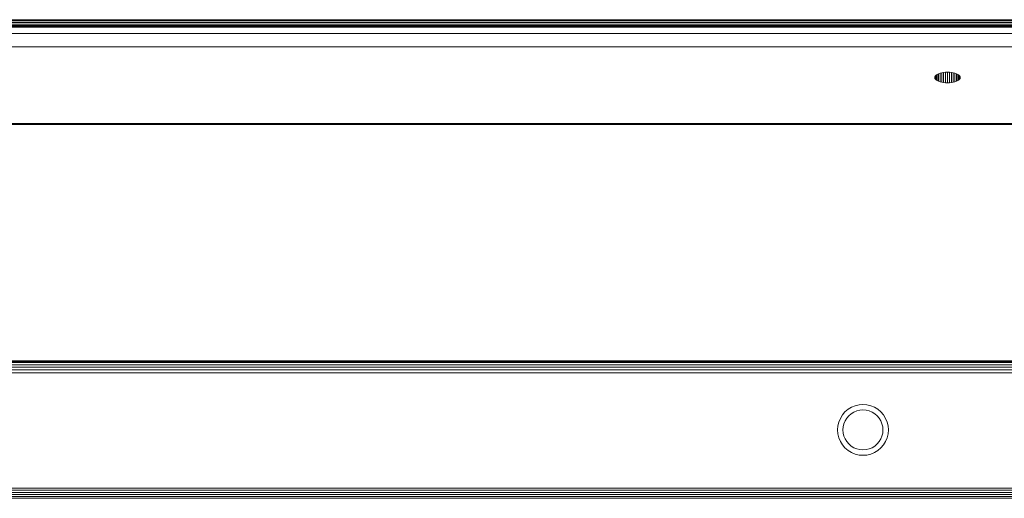
# Model space of a CAD drawing. Units: millimetres. Extents: x -8184 to 7632, y -744 to 4425.
# Drawn here: x 3841 to 3976, y 3758 to 3824 of the extents above; entities that cross this region are included whole.
import ezdxf

# ---------------------------------------------------------------- set-up
doc = ezdxf.new("R2010")
doc.units = ezdxf.units.MM
doc.header["$MEASUREMENT"] = 0
doc.layers.add('0_Pen_No__1', color=7, linetype='Continuous', lineweight=13)

msp = doc.modelspace()

# ---------------------------------------------------------------- linework, layer by layer
at = {"layer": '0_Pen_No__1', "linetype": 'Continuous'}
for p, q in [((4049.07, 3824.05), (2844.17, 3824.05)), ((4029.19, 3823.88), (3627.12, 3823.88)), ((4029.57, 3823.65), (3630.97, 3823.65)), ((4030.31, 3823.19), (3627.12, 3823.19)), ((3627.12, 3823.12), (4030.42, 3823.12)), ((3627.12, 3823.01), (4030.61, 3823.01)), ((4030.54, 3823.05), (3630.62, 3823.05)), ((4030.13, 3823.31), (3630.77, 3823.32)), ((3630.85, 3823.45), (4029.87, 3823.46)), ((4044.8, 3822.16), (2848.45, 3822.14)), ((2844.17, 3820.32), (4049.07, 3820.32)), ((3966.53, 3816.21), (3966.51, 3816.1)), ((3966.51, 3816.1), (3966.53, 3815.98)), ((3966.59, 3816.32), (3966.53, 3816.21)), ((3966.53, 3816.21), (3966.53, 3815.98)), ((3966.53, 3815.98), (3966.59, 3815.87)), ((3966.7, 3816.43), (3966.59, 3816.32)), ((3966.59, 3816.32), (3966.59, 3815.87)), ((3966.59, 3815.87), (3966.7, 3815.76)), ((3966.84, 3816.53), (3966.7, 3816.43)), ((3966.7, 3816.43), (3966.7, 3815.76)), ((3966.7, 3815.76), (3966.84, 3815.66)), ((3967.02, 3816.62), (3966.84, 3816.53)), ((3966.84, 3816.53), (3966.84, 3815.66)), ((3966.84, 3815.66), (3967.02, 3815.57)), ((3967.23, 3816.69), (3967.02, 3816.62)), ((3967.02, 3816.62), (3967.02, 3815.57)), ((3967.02, 3815.57), (3967.23, 3815.5)), ((3967.46, 3816.76), (3967.23, 3816.69)), ((3967.23, 3816.69), (3967.23, 3815.5)), ((3967.23, 3815.5), (3967.46, 3815.44)), ((3967.72, 3816.8), (3967.46, 3816.76)), ((3967.46, 3816.76), (3967.46, 3815.44)), ((3967.98, 3816.83), (3967.72, 3816.8)), ((3967.72, 3816.8), (3967.72, 3815.39)), ((3968.26, 3816.84), (3967.98, 3816.83)), ((3967.98, 3816.83), (3967.98, 3815.37)), ((3968.53, 3816.83), (3968.26, 3816.84)), ((3968.26, 3816.84), (3968.26, 3815.36)), ((3968.8, 3816.8), (3968.53, 3816.83)), ((3968.53, 3816.83), (3968.53, 3815.37)), ((3969.05, 3816.76), (3968.8, 3816.8)), ((3968.8, 3816.8), (3968.8, 3815.39)), ((3969.29, 3816.69), (3969.05, 3816.76)), ((3969.05, 3816.76), (3969.05, 3815.44)), ((3969.05, 3815.44), (3969.29, 3815.5)), ((3969.49, 3816.62), (3969.29, 3816.69)), ((3969.29, 3816.69), (3969.29, 3815.5)), ((3969.29, 3815.5), (3969.49, 3815.57)), ((3969.67, 3816.53), (3969.49, 3816.62)), ((3969.49, 3816.62), (3969.49, 3815.57)), ((3969.49, 3815.57), (3969.67, 3815.66)), ((3969.82, 3816.43), (3969.67, 3816.53)), ((3969.67, 3816.53), (3969.67, 3815.66)), ((3969.67, 3815.66), (3969.82, 3815.76)), ((3969.92, 3816.32), (3969.82, 3816.43)), ((3969.82, 3816.43), (3969.82, 3815.76)), ((3969.82, 3815.76), (3969.92, 3815.87)), ((3969.99, 3816.21), (3969.92, 3816.32)), ((3969.92, 3816.32), (3969.92, 3815.87)), ((3969.92, 3815.87), (3969.99, 3815.98)), ((3970.01, 3816.1), (3969.99, 3816.21)), ((3969.99, 3816.21), (3969.99, 3815.98)), ((3969.99, 3815.98), (3970.01, 3816.1)), ((3967.46, 3815.44), (3967.72, 3815.39)), ((3967.72, 3815.39), (3967.98, 3815.37)), ((3967.98, 3815.37), (3968.26, 3815.36)), ((3968.26, 3815.36), (3968.53, 3815.37)), ((3968.53, 3815.37), (3968.8, 3815.39)), ((3968.8, 3815.39), (3969.05, 3815.44)), ((4045.07, 3809.76), (2848.17, 3809.76)), ((2848.17, 3809.73), (4045.07, 3809.73)), ((2848.17, 3809.7), (4045.07, 3809.7)), ((2848.17, 3809.67), (4045.07, 3809.67)), ((2848.17, 3809.64), (4045.07, 3809.64)), ((2848.17, 3809.61), (4045.07, 3809.61)), ((4045.07, 3777.12), (2848.17, 3777.12)), ((4045.07, 3776.99), (2848.17, 3776.99)), ((4045.07, 3776.88), (2848.17, 3776.88)), ((4045.07, 3776.57), (2848.17, 3776.57)), ((4045.07, 3776.23), (2848.17, 3776.23)), ((4045.07, 3775.85), (2848.17, 3775.85)), ((2848.17, 3775.46), (4045.07, 3775.46)), ((3955.54, 3770.93), (3955.03, 3770.72)), ((3955.54, 3770.93), (3956.08, 3771.06)), ((3956.62, 3771.1), (3956.08, 3771.06)), ((3957.17, 3771.06), (3956.62, 3771.1)), ((3957.71, 3770.93), (3957.17, 3771.06)), ((3958.21, 3770.72), (3957.71, 3770.93)), ((3953.51, 3769.19), (3953.79, 3769.66)), ((3954.15, 3770.07), (3953.79, 3769.66)), ((3954.15, 3770.07), (3954.57, 3770.43)), ((3954.68, 3769.54), (3954.4, 3769.22)), ((3955.03, 3770.72), (3954.57, 3770.43)), ((3954.68, 3769.54), (3955.01, 3769.82)), ((3955.38, 3770.05), (3955.01, 3769.82)), ((3955.77, 3770.22), (3955.38, 3770.05)), ((3955.77, 3770.22), (3956.19, 3770.32)), ((3956.62, 3770.35), (3956.19, 3770.32)), ((3957.05, 3770.32), (3956.62, 3770.35)), ((3957.47, 3770.22), (3957.05, 3770.32)), ((3957.87, 3770.05), (3957.47, 3770.22)), ((3957.87, 3770.05), (3958.24, 3769.82)), ((3958.21, 3770.72), (3958.68, 3770.43)), ((3958.57, 3769.54), (3958.24, 3769.82)), ((3958.57, 3769.54), (3958.85, 3769.22)), ((3959.1, 3770.07), (3958.68, 3770.43)), ((3959.1, 3770.07), (3959.46, 3769.66)), ((3959.74, 3769.19), (3959.46, 3769.66)), ((3953.12, 3767.6), (3953.17, 3768.15)), ((3953.29, 3768.68), (3953.17, 3768.15)), ((3953.51, 3769.19), (3953.29, 3768.68)), ((3954.01, 3768.45), (3953.91, 3768.03)), ((3954.17, 3768.85), (3954.01, 3768.45)), ((3954.17, 3768.85), (3954.4, 3769.22)), ((3959.07, 3768.85), (3958.85, 3769.22)), ((3959.24, 3768.45), (3959.07, 3768.85)), ((3959.24, 3768.45), (3959.34, 3768.03)), ((3959.95, 3768.68), (3959.74, 3769.19)), ((3959.95, 3768.68), (3960.08, 3768.15)), ((3960.12, 3767.6), (3960.08, 3768.15)), ((3953.12, 3767.6), (3953.17, 3767.05)), ((3953.29, 3766.52), (3953.17, 3767.05)), ((3953.87, 3767.6), (3953.91, 3768.03)), ((3953.87, 3767.6), (3953.91, 3767.17)), ((3954.01, 3766.75), (3953.91, 3767.17)), ((3954.01, 3766.75), (3954.17, 3766.35)), ((3959.07, 3766.35), (3959.24, 3766.75)), ((3959.24, 3766.75), (3959.34, 3767.17)), ((3959.37, 3767.6), (3959.34, 3768.03)), ((3959.37, 3767.6), (3959.34, 3767.17)), ((3959.95, 3766.52), (3960.08, 3767.05)), ((3960.12, 3767.6), (3960.08, 3767.05)), ((3953.29, 3766.52), (3953.51, 3766.01)), ((3953.51, 3766.01), (3953.79, 3765.54)), ((3954.15, 3765.13), (3953.79, 3765.54)), ((3954.17, 3766.35), (3954.4, 3765.98)), ((3954.68, 3765.66), (3954.4, 3765.98)), ((3954.68, 3765.66), (3955.01, 3765.38)), ((3955.38, 3765.15), (3955.01, 3765.38)), ((3957.87, 3765.15), (3958.24, 3765.38)), ((3958.57, 3765.66), (3958.24, 3765.38)), ((3958.57, 3765.66), (3958.85, 3765.98)), ((3959.07, 3766.35), (3958.85, 3765.98)), ((3959.1, 3765.13), (3959.46, 3765.54)), ((3959.74, 3766.01), (3959.46, 3765.54)), ((3959.74, 3766.01), (3959.95, 3766.52)), ((3954.15, 3765.13), (3954.57, 3764.77)), ((3955.03, 3764.48), (3954.57, 3764.77)), ((3955.03, 3764.48), (3955.54, 3764.27)), ((3955.38, 3765.15), (3955.77, 3764.98)), ((3955.54, 3764.27), (3956.08, 3764.14)), ((3955.77, 3764.98), (3956.19, 3764.88)), ((3956.62, 3764.1), (3956.08, 3764.14)), ((3956.62, 3764.85), (3956.19, 3764.88)), ((3956.62, 3764.85), (3957.05, 3764.88)), ((3956.62, 3764.1), (3957.17, 3764.14)), ((3957.47, 3764.98), (3957.05, 3764.88)), ((3957.71, 3764.27), (3957.17, 3764.14)), ((3957.47, 3764.98), (3957.87, 3765.15)), ((3957.71, 3764.27), (3958.21, 3764.48)), ((3958.21, 3764.48), (3958.68, 3764.77)), ((3959.1, 3765.13), (3958.68, 3764.77)), ((4109.62, 3759.29), (2783.62, 3759.29)), ((2783.62, 3758.97), (4109.62, 3758.97)), ((4109.62, 3758.69), (2783.62, 3758.69)), ((4049.07, 3759.6), (2844.17, 3759.6)), ((4109.62, 3758.42), (2783.62, 3758.42)), ((4109.62, 3758.19), (2783.62, 3758.19))]:
    msp.add_line(p, q, dxfattribs=at)

doc.saveas('drawing.dxf')
